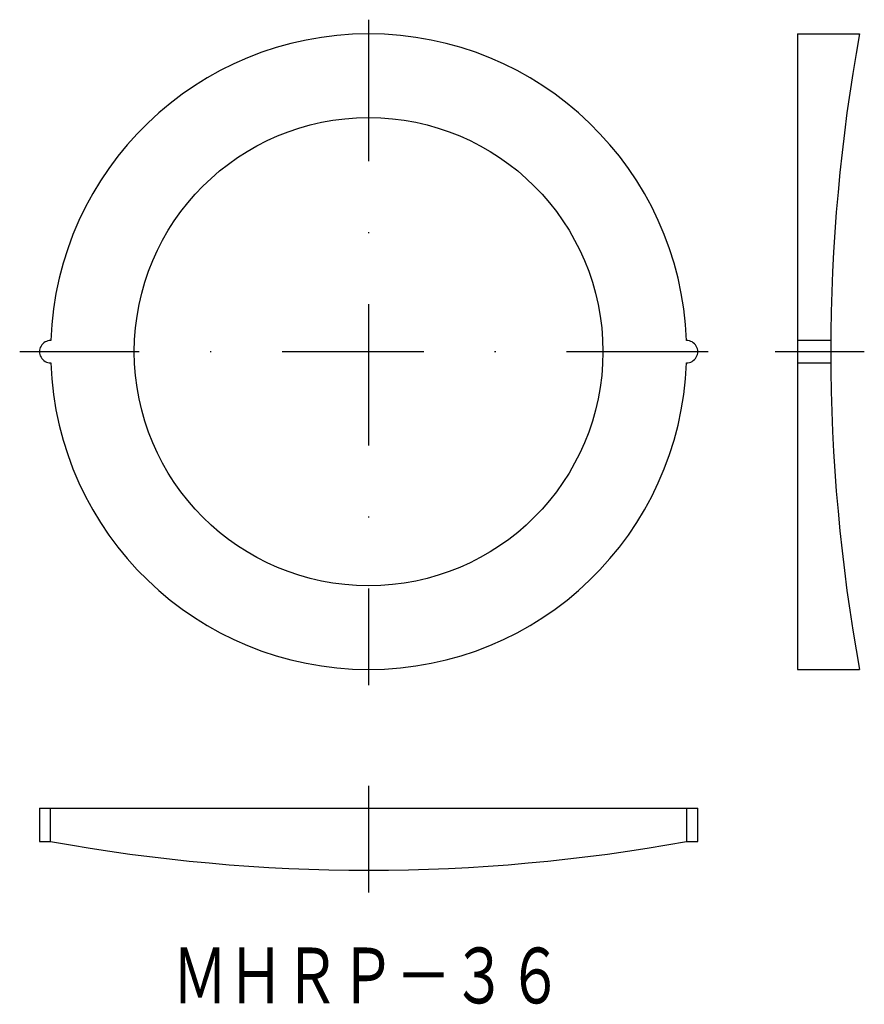
# Model space of a CAD drawing. Extents: x 9959.4 to 10035.1, y -5038.4 to -4950.1.
import ezdxf
from ezdxf.enums import TextEntityAlignment as Align

# ---------------------------------------------------------------- set-up
doc = ezdxf.new("R2010")
doc.units = 0
doc.linetypes.add('DASHDOT', pattern=[25.4, 12.7, -6.35, 0, -6.35])
doc.layers.add('1', color=7, linetype='CONTINUOUS')
doc.styles.add('MDRAFSTD', font='TXT', dxfattribs={"bigfont": 'BIGFONT'})

msp = doc.modelspace()

# ---------------------------------------------------------------- linework, layer by layer
at = {"layer": '1', "color": 7, "linetype": 'DASHDOT'}
for p, q in [((9990.667, -4950.112), (9990.667, -5009.777)), ((10021.111, -4979.885), (9959.395, -4979.885)), ((10035.091, -4979.885), (10027.091, -4979.885)), ((9990.667, -5018.807), (9990.667, -5028.382))]:
    msp.add_line(p, q, dxfattribs=at)
at = {"layer": '1', "color": 7, "linetype": 'CONTINUOUS'}
for p, q in [((10029.091, -4951.385), (10029.091, -5008.385)), ((10029.091, -4951.385), (10034.666, -4951.385)), ((10032.095, -4978.885), (10029.091, -4978.885)), ((10029.091, -4980.885), (10032.095, -4980.885)), ((10029.091, -5008.385), (10034.666, -5008.385)), ((9961.167, -5020.807), (10020.167, -5020.807)), ((9961.167, -5020.807), (9961.167, -5023.807)), ((9962.167, -5023.807), (9962.167, -5020.807)), ((10019.167, -5020.807), (10019.167, -5023.807)), ((10020.167, -5023.807), (10020.167, -5020.807)), ((9961.167, -5023.807), (9962.167, -5023.807)), ((10019.167, -5023.807), (10020.167, -5023.807))]:
    msp.add_line(p, q, dxfattribs=at)
msp.add_circle((9990.667, -4979.885), 21, dxfattribs=at)
for centre, radius, start, end in [((9990.667, -4979.885), 28.5, 2.01048, 177.98952), ((10191.091, -4979.885), 159, 169.6742, 190.3258), ((9962.167, -4979.885), 1, 88.99476, 271.00524), ((10019.167, -4979.885), 1, 268.99476, 91.00524), ((9990.667, -4979.885), 28.5, 182.01048, 357.98952), ((9990.667, -4867.382), 159, 259.6742, 280.3258)]:
    msp.add_arc(centre, radius, start, end, dxfattribs=at)

# ---------------------------------------------------------------- texts
at = {"layer": '1', "color": 7, "linetype": 'CONTINUOUS', "style": 'MDRAFSTD', "oblique": 15, "width": 0.873927}
msp.add_text('ＭＨＲＰ－３６', height=5, dxfattribs=at).set_placement((9973.055, -5038.329), (10008.1, -5038.329), align=Align.FIT)

doc.saveas('drawing.dxf')
